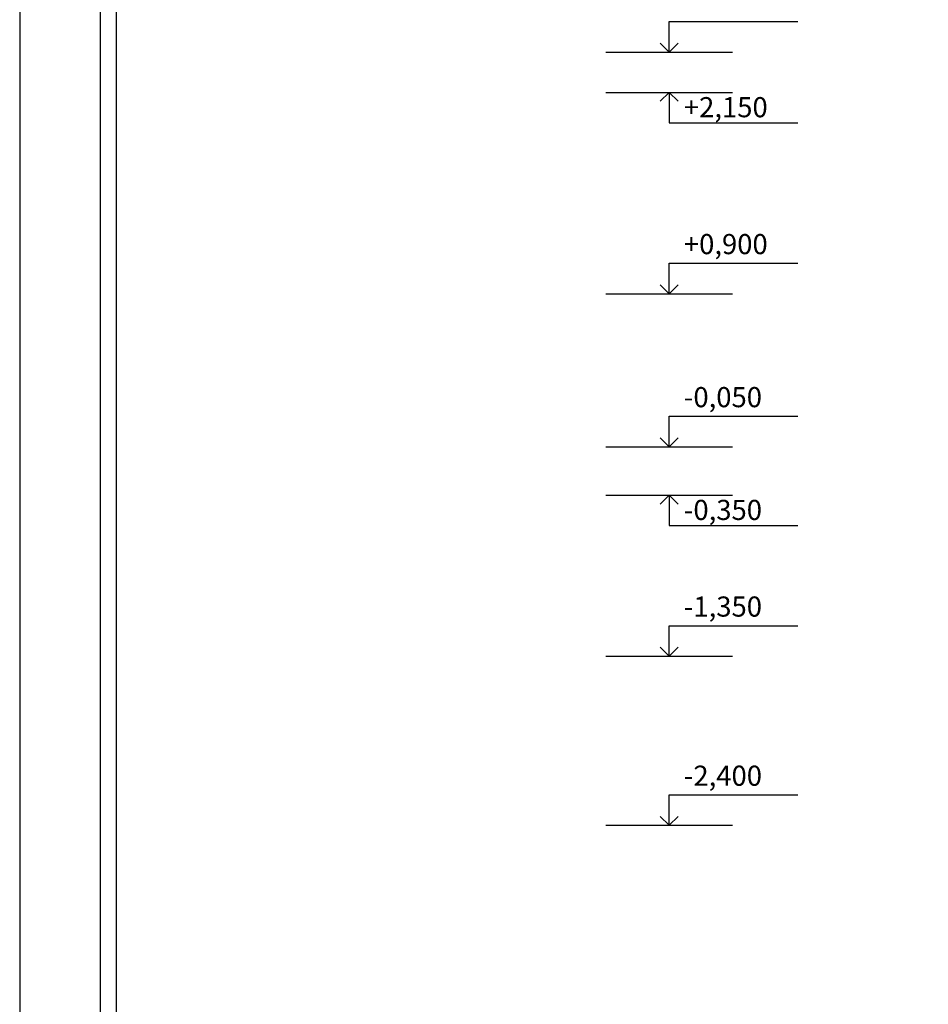
# Model space of a CAD drawing. Units: inches. Extents: x -55289 to 383486, y -40516 to 88872.
# Drawn here: x 96505 to 102147, y 7849 to 13961 of the extents above; entities that cross this region are included whole.
import ezdxf

# ---------------------------------------------------------------- set-up
doc = ezdxf.new("R2010")
doc.units = ezdxf.units.IN
doc.header["$LTSCALE"] = 250
doc.header["$MEASUREMENT"] = 0
doc.layers.add('Kóty', color=7, linetype='Continuous')
doc.layers.add('POPISOVÉ_ČIARY', color=7, linetype='Continuous')
doc.styles.get("Standard").update_dxf_attribs({"font": 'txt.shx'})

# ---------------------------------------------------------------- blocks, each defined once
blk = doc.blocks.new('PLAVAK')
for p, q in [((500, 0), (500, 240)), ((500, 240), (1515, 240)), ((0, 0), (1000, 0)), ((429.3, 70.7), (500, 0)), ((500, 0), (570.7, 70.7))]:
    blk.add_line(p, q)

msp = doc.modelspace()

# ---------------------------------------------------------------- linework, layer by layer
at = {"layer": 'POPISOVÉ_ČIARY'}
for points in [[(96505.4, 10.5), (126205.4, 10.5), (126205.4, 21010.5), (96505.4, 21010.5)], [(97005.4, 510.5), (125705.4, 510.5), (125705.4, 20510.5), (97005.4, 20510.5)], [(125605.4, 20410.5), (97105.4, 20410.5), (97105.4, 610.5), (125605.4, 610.5)]]:
    msp.add_lwpolyline(points, close=True, dxfattribs=at)

# ---------------------------------------------------------------- block references
at = {"layer": 'Kóty', "xscale": 0.7874015748966485, "yscale": 0.7874015747802332, "zscale": 0.7874015748031495}
for p in [(100143.7, 13759.8), (100143.7, 12259.8), (100143.7, 11309.8), (100143.7, 10009.8), (100143.7, 8959.8)]:
    msp.add_blockref('PLAVAK', p, dxfattribs=at)
at = {"layer": 'Kóty', "xscale": -0.7874015748966485, "yscale": 0.7874015747802332, "zscale": 0.7874015748031495, "rotation": 180}
for p in [(100143.7, 13509.8), (100143.7, 11009.8)]:
    msp.add_blockref('PLAVAK', p, dxfattribs=at)

# ---------------------------------------------------------------- texts
at = {"layer": 'Kóty', "char_height": 125, "width": 824.855, "attachment_point": 1}
for s, insert in [('+2,150', (100629.1, 13480.1)), ('+0,900', (100629.1, 12630.2)), ('-0,050', (100629.1, 11680.2)), ('-0,350', (100629.1, 10980.1)), ('-1,350', (100629.1, 10380.2)), ('-2,400', (100629.1, 9330.2))]:
    msp.add_mtext(s, dxfattribs=dict(at, insert=insert))

doc.saveas('drawing.dxf')
